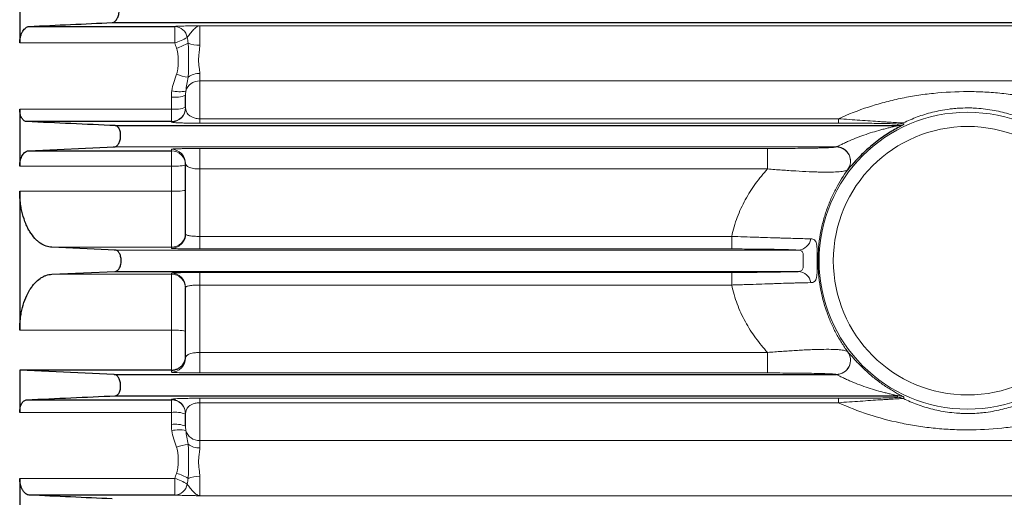
# Model space of a CAD drawing. Units: inches. Extents: x 0.3 to 16.8, y 0.3 to 10.8.
# Drawn here: x 2.6 to 3.8, y 6.7 to 7.2 of the extents above; entities that cross this region are included whole.
import ezdxf

# ---------------------------------------------------------------- set-up
doc = ezdxf.new("R2010")
doc.units = ezdxf.units.IN
doc.header["$MEASUREMENT"] = 0

msp = doc.modelspace()

# ---------------------------------------------------------------- linework, layer by layer
at = {"color": 7, "linetype": 'Continuous', "lineweight": 25}
for p, q in [((2.61467, 7.32399), (2.61467, 7.21548)), ((2.62604, 7.23551), (2.80156, 7.23551)), ((2.72615, 7.2401), (5.18983, 7.2401)), ((2.81467, 7.13728), (2.81467, 7.15243)), ((2.61467, 7.1358), (2.61467, 7.067)), ((2.79753, 7.12068), (2.6232, 7.12068)), ((2.72983, 7.1158), (3.67347, 7.1158)), ((2.62509, 7.0854), (2.72856, 7.0901)), ((2.72728, 7.09009), (2.72846, 7.09009)), ((2.62509, 7.0854), (2.79753, 7.0854)), ((2.81467, 6.98516), (2.81467, 7.07016)), ((2.61467, 7.03681), (2.61467, 6.86909)), ((2.72978, 6.9658), (2.65351, 6.96926)), ((2.72969, 6.96581), (2.72847, 6.96581)), ((2.65351, 6.93664), (2.72978, 6.9401)), ((2.72978, 6.9401), (3.55346, 6.9401)), ((2.81467, 6.83574), (2.81467, 6.92074)), ((2.72856, 6.8158), (2.61467, 6.82098)), ((2.61467, 6.82098), (2.61467, 6.77011)), ((2.79753, 6.82098), (2.61467, 6.82098)), ((2.72856, 6.8158), (3.59921, 6.8158)), ((2.6232, 6.78523), (2.79753, 6.78523)), ((2.72983, 6.7901), (3.67347, 6.7901)), ((2.81467, 6.75348), (2.81467, 6.76862)), ((2.61467, 6.69043), (2.61467, 6.58192)), ((2.80156, 6.67039), (2.62604, 6.67039))]:
    msp.add_line(p, q, dxfattribs=at)
at = {"color": 8, "linetype": 'Continuous', "lineweight": 18}
for p, q in [((2.80156, 7.21548), (2.80156, 7.23551)), ((5.18946, 7.23634), (2.83181, 7.23634)), ((2.83181, 7.23634), (2.83181, 7.21292)), ((2.80156, 7.21548), (2.61467, 7.21548)), ((2.83181, 7.17868), (2.83181, 7.16968)), ((2.83181, 7.16968), (2.83181, 7.12417)), ((5.18289, 7.16968), (2.83181, 7.16968)), ((2.79753, 7.1358), (2.79753, 7.15025)), ((2.61467, 7.1358), (2.79753, 7.1358)), ((2.79753, 7.12068), (2.79753, 7.1358)), ((2.83181, 7.11877), (2.83181, 7.12417)), ((2.83181, 7.12417), (3.60185, 7.12417)), ((3.60185, 7.11877), (3.60185, 7.12417)), ((2.79753, 7.12015), (2.79753, 7.12068)), ((3.60185, 7.11877), (2.83181, 7.11877)), ((3.67347, 7.1158), (3.67306, 7.11762)), ((3.68072, 7.11741), (3.68023, 7.11709)), ((2.72856, 7.0901), (3.59921, 7.0901)), ((2.79753, 7.0854), (2.79753, 7.0873)), ((2.83181, 7.08831), (3.51633, 7.08831)), ((2.83181, 7.08831), (2.83181, 7.06358)), ((3.51633, 7.08831), (3.51633, 7.06358)), ((2.79753, 7.067), (2.79753, 7.0854)), ((2.79753, 7.067), (2.61467, 7.067)), ((2.79753, 7.03681), (2.79753, 7.067)), ((2.83181, 7.06358), (2.83181, 6.98225)), ((3.51633, 7.06358), (2.83181, 7.06358)), ((3.61343, 7.06313), (3.61296, 7.06266)), ((2.61467, 7.03681), (2.79753, 7.03681)), ((2.79753, 6.96926), (2.79753, 7.03681)), ((2.83181, 6.98225), (2.83181, 6.96712)), ((2.83181, 6.98225), (3.47313, 6.98225)), ((3.47313, 6.98225), (3.47313, 6.96712)), ((2.79753, 6.96926), (2.65351, 6.96926)), ((2.79753, 6.96803), (2.79753, 6.96926)), ((2.72978, 6.9658), (3.55346, 6.9658)), ((3.47313, 6.96712), (2.83181, 6.96712)), ((2.65351, 6.93664), (2.79753, 6.93664)), ((2.79753, 6.93664), (2.79753, 6.93788)), ((2.79753, 6.86909), (2.79753, 6.93664)), ((2.83181, 6.93878), (3.47313, 6.93878)), ((2.83181, 6.93878), (2.83181, 6.92366)), ((3.47313, 6.92366), (3.47313, 6.93878)), ((3.47313, 6.92366), (2.83181, 6.92366)), ((2.83181, 6.92366), (2.83181, 6.84232)), ((2.79753, 6.86909), (2.61467, 6.86909)), ((2.79753, 6.82098), (2.79753, 6.86909)), ((2.83181, 6.84232), (3.51633, 6.84232)), ((2.83181, 6.84232), (2.83181, 6.8176)), ((3.51633, 6.84232), (3.51633, 6.8176)), ((2.79753, 6.8186), (2.79753, 6.82098)), ((3.51633, 6.8176), (2.83181, 6.8176)), ((2.79753, 6.78523), (2.79753, 6.78576)), ((2.79753, 6.78523), (2.79753, 6.77011)), ((2.83181, 6.78713), (3.60185, 6.78713)), ((2.83181, 6.78173), (2.83181, 6.78713)), ((3.60185, 6.78173), (2.83181, 6.78173)), ((2.83181, 6.78173), (2.83181, 6.73623)), ((3.60185, 6.78173), (3.60185, 6.78713)), ((3.67306, 6.78829), (3.67347, 6.7901)), ((2.79753, 6.77011), (2.61467, 6.77011)), ((2.79753, 6.75565), (2.79753, 6.77011)), ((5.15843, 6.73623), (2.83181, 6.73623)), ((2.83181, 6.73623), (2.83181, 6.72722)), ((2.61467, 6.69043), (2.80156, 6.69043)), ((2.80156, 6.67039), (2.80156, 6.69043)), ((2.83181, 6.69299), (2.83181, 6.66956)), ((5.165, 6.66956), (2.83181, 6.66956))]:
    msp.add_line(p, q, dxfattribs=at)
at = {"color": 8, "linetype": 'Continuous', "lineweight": 18, "flags": 128}
for points in [[(3.68028, 7.11921), (3.6805, 7.11832), (3.68072, 7.11741)], [(3.68072, 6.78849), (3.6805, 6.7876), (3.68028, 6.78669)]]:
    msp.add_lwpolyline(points, dxfattribs=at)
at = {"color": 8, "linetype": 'Continuous', "lineweight": 18}
for radius in [0.17901, 0.16187]:
    msp.add_circle((3.75753, 6.95295), radius, dxfattribs=at)
for centre, radius, start, end in [((2.80076, 7.21934), 0.0162, 10.43096, 87.17011), ((2.78486, 7.2729), 0.0598, 286.20903, 302.14832), ((2.78176, 7.27767), 0.07193, 287.83262, 300.068), ((2.83069, 7.24717), 0.03427, 247.90508, 271.87694), ((2.82762, 7.2417), 0.06819, 249.54628, 261.72256), ((2.83102, 7.15696), 0.02174, 87.91269, 127.45126), ((2.831, 7.15304), 0.01665, 87.19942, 164.5834), ((2.80174, 7.18561), 0.03562, 263.20077, 291.281), ((2.80744, 7.19751), 0.04074, 256.71402, 280.61494), ((2.79753, 7.13782), 0.01714, 269.99018, 359.99018), ((2.80175, 7.17371), 0.03815, 263.63904, 289.79197), ((2.79753, 7.13728), 0.01714, 269.99018, 359.99018), ((3.67306, 7.13477), 0.01715, 270.00876, 294.90998), ((3.67346, 7.13295), 0.01715, 270.0088, 295.02518), ((2.79753, 7.07016), 0.01714, 0.00982, 90.00982), ((3.59916, 7.07294), 0.01716, 322.58942, 89.81869), ((2.79753, 7.06826), 0.01714, 0.00982, 90.00982), ((3.59924, 7.07295), 0.01715, 323.13584, 51.5703), ((2.80179, 7.1263), 0.05945, 265.88823, 282.51308), ((2.8018, 7.11687), 0.08017, 266.9445, 279.23784), ((2.79753, 6.9864), 0.01714, 269.99018, 359.99018), ((2.79753, 6.98517), 0.01715, 269.99753, 319.91574), ((3.55259, 6.98196), 0.01617, 273.08394, 350.93587), ((2.79753, 6.92074), 0.01714, 0.00982, 90.00982), ((2.79753, 6.9195), 0.01714, 0.00982, 90.00982), ((3.55259, 6.92395), 0.01617, 9.06413, 86.91606), ((2.8018, 6.78904), 0.08017, 80.76216, 93.0555), ((3.59916, 6.83296), 0.01716, 270.18131, 37.41058), ((3.59921, 6.83295), 0.01717, 270.33337, 36.8058), ((2.79753, 6.83574), 0.01714, 269.99018, 359.99018), ((2.79753, 6.76862), 0.01714, 0.00982, 90.00982), ((2.79753, 6.76809), 0.01714, 0.00982, 90.00982), ((3.67306, 6.77114), 0.01715, 65.09002, 89.99124), ((3.67346, 6.77295), 0.01715, 64.97482, 89.9912), ((2.80175, 6.7322), 0.03815, 70.20803, 96.36096), ((2.80174, 6.72029), 0.03562, 68.719, 96.79923), ((2.80744, 6.70839), 0.04074, 79.38506, 103.28598), ((2.831, 6.75286), 0.01665, 195.4166, 272.80058), ((2.82762, 6.66421), 0.06819, 98.27744, 110.45372), ((2.83102, 6.74895), 0.02174, 232.54874, 272.08731), ((2.78176, 6.62823), 0.07193, 59.932, 72.16738), ((2.78486, 6.633), 0.0598, 57.85168, 73.79097), ((2.80076, 6.68657), 0.0162, 272.82989, 349.56904), ((2.83069, 6.65874), 0.03427, 88.12306, 112.09492)]:
    msp.add_arc(centre, radius, start, end, dxfattribs=at)
at = {"color": 7, "linetype": 'Continuous', "lineweight": 25}
for centre, radius, start, end in [((3.5992, 7.07296), 0.01716, 51.43537, 89.63626), ((2.79753, 6.98516), 0.01713, 319.91708, 359.99857)]:
    msp.add_arc(centre, radius, start, end, dxfattribs=at)
for points, knots in [([(2.72615, 7.2401), (2.72704, 7.24014), (2.72792, 7.24045), (2.72923, 7.24132), (2.72966, 7.24169), (2.7305, 7.24253), (2.7309, 7.24301), (2.73167, 7.2441), (2.73204, 7.24472), (2.73272, 7.24605), (2.73303, 7.24676), (2.73358, 7.24828), (2.73383, 7.24911), (2.73422, 7.2508), (2.73437, 7.25166), (2.73458, 7.25343), (2.73463, 7.25434), (2.73463, 7.25609), (2.73457, 7.25695), (2.73435, 7.2586), (2.7342, 7.25938), (2.73379, 7.26083), (2.73354, 7.2615), (2.73298, 7.26269), (2.73266, 7.26322), (2.73197, 7.26413), (2.7316, 7.26451), (2.73082, 7.26513), (2.73041, 7.26537), (2.72957, 7.26569), (2.72914, 7.26578), (2.7287, 7.2658)], [0, 0, 0, 0, 0.125, 0.125, 0.1875, 0.1875, 0.25, 0.25, 0.3125, 0.3125, 0.375, 0.375, 0.4375, 0.4375, 0.5, 0.5, 0.5625, 0.5625, 0.625, 0.625, 0.6875, 0.6875, 0.75, 0.75, 0.8125, 0.8125, 0.875, 0.875, 0.9375, 0.9375, 1, 1, 1, 1]), ([(2.61467, 7.21548), (2.61467, 7.2168), (2.61476, 7.21812), (2.61511, 7.22074), (2.61538, 7.22205), (2.61604, 7.22451), (2.61645, 7.22569), (2.61736, 7.22786), (2.61787, 7.22886), (2.61898, 7.23068), (2.61956, 7.23148), (2.62078, 7.23287), (2.62142, 7.23347), (2.62272, 7.23444), (2.62337, 7.23481), (2.6247, 7.23533), (2.62537, 7.23548), (2.62604, 7.23551)], [0, 0, 0, 0, 0.125, 0.125, 0.25, 0.25, 0.375, 0.375, 0.5, 0.5, 0.625, 0.625, 0.75, 0.75, 0.875, 0.875, 1, 1, 1, 1]), ([(2.6232, 7.12068), (2.6221, 7.12073), (2.62105, 7.12109), (2.61955, 7.12212), (2.61906, 7.12255), (2.61815, 7.12355), (2.61772, 7.12413), (2.61692, 7.12544), (2.61654, 7.12619), (2.6159, 7.12781), (2.61562, 7.12868), (2.61515, 7.13055), (2.61497, 7.13156), (2.61473, 7.13363), (2.61467, 7.1347), (2.61467, 7.1358)], [0, 0, 0, 0, 0.25, 0.25, 0.375, 0.375, 0.5, 0.5, 0.625, 0.625, 0.75, 0.75, 0.875, 0.875, 1, 1, 1, 1]), ([(2.72856, 7.0901), (2.72946, 7.09014), (2.73033, 7.09045), (2.73162, 7.09133), (2.73204, 7.09169), (2.73285, 7.09255), (2.73323, 7.09303), (2.73396, 7.09414), (2.73431, 7.09477), (2.73493, 7.09612), (2.73521, 7.09685), (2.73569, 7.0984), (2.7359, 7.09924), (2.7362, 7.10095), (2.73631, 7.10182), (2.73641, 7.10361), (2.73641, 7.10451), (2.73631, 7.10625), (2.7362, 7.10711), (2.73574, 7.10955), (2.73523, 7.11099), (2.73429, 7.11274), (2.73394, 7.11327), (2.73321, 7.11416), (2.73282, 7.11453), (2.732, 7.11514), (2.73158, 7.11537), (2.73072, 7.11569), (2.73028, 7.11578), (2.72983, 7.1158)], [0, 0, 0, 0, 0.125, 0.125, 0.1875, 0.1875, 0.25, 0.25, 0.3125, 0.3125, 0.375, 0.375, 0.4375, 0.4375, 0.5, 0.5, 0.5625, 0.5625, 0.625, 0.625, 0.75, 0.75, 0.8125, 0.8125, 0.875, 0.875, 0.9375, 0.9375, 1, 1, 1, 1]), ([(3.68023, 7.11709), (3.68018, 7.11705), (3.67988, 7.11684), (3.67697, 7.11531), (3.66943, 7.11122), (3.65624, 7.10317), (3.64131, 7.09179), (3.62904, 7.08038), (3.62088, 7.07165), (3.61608, 7.06613), (3.61393, 7.06362), (3.6135, 7.06319), (3.61343, 7.06313)], [0, 0, 0, 0, 0.0126848, 0.0682983, 0.1622144, 0.3435063, 0.5378126, 0.6922129, 0.8089826, 0.9031929, 0.9851532, 1, 1, 1, 1]), ([(2.61467, 7.067), (2.61467, 7.06826), (2.61475, 7.0695), (2.61506, 7.07195), (2.6153, 7.07316), (2.61589, 7.07543), (2.61625, 7.07651), (2.61708, 7.0785), (2.61754, 7.07941), (2.61854, 7.08105), (2.61908, 7.08179), (2.62019, 7.08304), (2.62078, 7.08358), (2.62259, 7.08488), (2.62383, 7.08534), (2.62509, 7.0854)], [0, 0, 0, 0, 0.125, 0.125, 0.25, 0.25, 0.375, 0.375, 0.5, 0.5, 0.625, 0.625, 0.75, 0.75, 1, 1, 1, 1]), ([(2.65351, 6.96926), (2.6511, 6.96937), (2.64872, 6.96985), (2.64407, 6.97149), (2.64178, 6.97266), (2.63841, 6.97496), (2.6373, 6.97582), (2.6351, 6.97774), (2.63402, 6.97879), (2.63089, 6.98218), (2.62892, 6.98478), (2.62616, 6.98919), (2.62528, 6.99075), (2.62357, 6.99406), (2.62275, 6.99582), (2.62047, 7.00128), (2.61915, 7.00519), (2.61751, 7.01149), (2.61702, 7.01368), (2.61617, 7.01813), (2.61582, 7.02039), (2.61496, 7.02726), (2.61467, 7.03197), (2.61467, 7.03681)], [0, 0, 0, 0, 0.125, 0.125, 0.25, 0.25, 0.3125, 0.3125, 0.375, 0.375, 0.5, 0.5, 0.5625, 0.5625, 0.625, 0.625, 0.75, 0.75, 0.8125, 0.8125, 0.875, 0.875, 1, 1, 1, 1]), ([(2.72978, 6.9401), (2.73068, 6.94014), (2.73155, 6.94045), (2.7328, 6.94134), (2.73321, 6.94171), (2.73398, 6.94257), (2.73435, 6.94307), (2.73503, 6.94419), (2.73535, 6.94483), (2.73591, 6.94621), (2.73615, 6.94695), (2.73655, 6.94853), (2.73671, 6.94938), (2.73693, 6.95111), (2.73698, 6.95199), (2.73699, 6.95379), (2.73694, 6.95468), (2.73673, 6.95641), (2.73658, 6.95726), (2.73598, 6.95966), (2.7354, 6.96107), (2.73438, 6.96279), (2.73401, 6.9633), (2.73323, 6.96418), (2.73283, 6.96454), (2.73156, 6.96545), (2.73068, 6.96576), (2.72978, 6.9658)], [0, 0, 0, 0, 0.125, 0.125, 0.1875, 0.1875, 0.25, 0.25, 0.3125, 0.3125, 0.375, 0.375, 0.4375, 0.4375, 0.5, 0.5, 0.5625, 0.5625, 0.625, 0.625, 0.75, 0.75, 0.8125, 0.8125, 0.875, 0.875, 1, 1, 1, 1]), ([(2.61467, 6.86909), (2.61467, 6.87391), (2.61496, 6.8786), (2.61581, 6.88547), (2.61616, 6.88773), (2.61701, 6.89218), (2.61749, 6.89434), (2.61911, 6.9006), (2.62042, 6.90451), (2.62347, 6.91182), (2.62517, 6.91511), (2.62793, 6.91955), (2.62889, 6.92094), (2.63087, 6.92358), (2.6319, 6.92481), (2.63503, 6.9282), (2.6372, 6.9301), (2.64057, 6.93243), (2.64172, 6.93312), (2.64404, 6.93431), (2.64521, 6.93482), (2.64873, 6.93606), (2.6511, 6.93653), (2.65351, 6.93664)], [0, 0, 0, 0, 0.125, 0.125, 0.1875, 0.1875, 0.25, 0.25, 0.375, 0.375, 0.5, 0.5, 0.5625, 0.5625, 0.625, 0.625, 0.75, 0.75, 0.8125, 0.8125, 0.875, 0.875, 1, 1, 1, 1]), ([(2.79753, 6.82098), (2.79893, 6.82098), (2.80029, 6.82114), (2.80293, 6.82177), (2.80415, 6.82222), (2.8064, 6.82333), (2.80741, 6.82398), (2.8092, 6.82538), (2.80999, 6.82616), (2.81207, 6.82857), (2.81304, 6.8303), (2.81403, 6.83302), (2.81427, 6.83393), (2.81459, 6.83578), (2.81467, 6.83671), (2.81467, 6.83764)], [0, 0, 0, 0, 0.125, 0.125, 0.25, 0.25, 0.375, 0.375, 0.5, 0.5, 0.75, 0.75, 0.875, 0.875, 1, 1, 1, 1]), ([(2.72983, 6.7901), (2.73073, 6.79014), (2.73158, 6.79045), (2.73321, 6.79167), (2.73395, 6.79254), (2.7349, 6.79428), (2.73518, 6.79493), (2.73567, 6.79632), (2.73587, 6.79707), (2.73619, 6.79871), (2.7363, 6.79955), (2.73641, 6.80128), (2.73642, 6.80219), (2.73627, 6.80486), (2.73596, 6.80662), (2.73524, 6.80898), (2.73496, 6.80972), (2.73434, 6.81108), (2.734, 6.81171), (2.73326, 6.81284), (2.73287, 6.81333), (2.73207, 6.81419), (2.73164, 6.81456), (2.73035, 6.81545), (2.72946, 6.81576), (2.72856, 6.8158)], [0, 0, 0, 0, 0.125, 0.125, 0.25, 0.25, 0.3125, 0.3125, 0.375, 0.375, 0.4375, 0.4375, 0.5, 0.5, 0.625, 0.625, 0.6875, 0.6875, 0.75, 0.75, 0.8125, 0.8125, 0.875, 0.875, 1, 1, 1, 1]), ([(2.61467, 6.77011), (2.61467, 6.7712), (2.61473, 6.77226), (2.61497, 6.77432), (2.61515, 6.77533), (2.61561, 6.7772), (2.61589, 6.77808), (2.61654, 6.7797), (2.61691, 6.78044), (2.61771, 6.78176), (2.61814, 6.78235), (2.61906, 6.78336), (2.61954, 6.78378), (2.62054, 6.78446), (2.62106, 6.78473), (2.62211, 6.7851), (2.62265, 6.7852), (2.6232, 6.78523)], [0, 0, 0, 0, 0.125, 0.125, 0.25, 0.25, 0.375, 0.375, 0.5, 0.5, 0.625, 0.625, 0.75, 0.75, 0.875, 0.875, 1, 1, 1, 1]), ([(2.62604, 6.67039), (2.62471, 6.67045), (2.62339, 6.67097), (2.62144, 6.67242), (2.62079, 6.67302), (2.61958, 6.67441), (2.61899, 6.6752), (2.61788, 6.67702), (2.61737, 6.67802), (2.61646, 6.68018), (2.61605, 6.68135), (2.61538, 6.68384), (2.61512, 6.68511), (2.61476, 6.68774), (2.61467, 6.6891), (2.61467, 6.69043)], [0, 0, 0, 0, 0.25, 0.25, 0.375, 0.375, 0.5, 0.5, 0.625, 0.625, 0.75, 0.75, 0.875, 0.875, 1, 1, 1, 1])]:
    msp.add_open_spline(points, degree=3, knots=knots, dxfattribs=at)
for points in [[(2.62604, 7.23551), (2.65938, 7.23704), (2.69275, 7.23857), (2.72615, 7.2401)], [(2.72983, 7.1158), (2.69427, 7.11743), (2.65872, 7.11905), (2.6232, 7.12068)], [(2.6232, 6.78523), (2.65872, 6.78685), (2.69427, 6.78847), (2.72983, 6.7901)], [(2.72615, 6.6658), (2.69275, 6.66733), (2.65938, 6.66886), (2.62604, 6.67039)]]:
    msp.add_open_spline(points, degree=3, dxfattribs=at)
at = {"color": 8, "linetype": 'Continuous', "lineweight": 18}
for points, knots in [([(2.80156, 7.23551), (2.80311, 7.2356), (2.80502, 7.23568), (2.80941, 7.23584), (2.81191, 7.23591), (2.81721, 7.23604), (2.82004, 7.2361), (2.82439, 7.2362), (2.82587, 7.23622), (2.82809, 7.23627), (2.82883, 7.23628), (2.83032, 7.23631), (2.83107, 7.23633), (2.83181, 7.23634)], [0, 0, 0, 0, 0.25, 0.25, 0.5, 0.5, 0.75, 0.75, 0.875, 0.875, 0.9375, 0.9375, 1, 1, 1, 1]), ([(2.81668, 7.22227), (2.81776, 7.22381), (2.81906, 7.22549), (2.8217, 7.22875), (2.82303, 7.23033), (2.82562, 7.23304), (2.82689, 7.23418), (2.82937, 7.23578), (2.83059, 7.23625), (2.83181, 7.23634)], [0, 0, 0, 0, 0.25, 0.25, 0.5, 0.5, 0.75, 0.75, 1, 1, 1, 1]), ([(2.80379, 7.17781), (2.80424, 7.17908), (2.80454, 7.18037), (2.80506, 7.18297), (2.80526, 7.18427), (2.80574, 7.18821), (2.80589, 7.19087), (2.80589, 7.19618), (2.80574, 7.19882), (2.80526, 7.20274), (2.80506, 7.20404), (2.80454, 7.20663), (2.80424, 7.20792), (2.80379, 7.20919)], [0, 0, 0, 0, 0.125, 0.125, 0.25, 0.25, 0.5, 0.5, 0.75, 0.75, 0.875, 0.875, 1, 1, 1, 1]), ([(2.8178, 7.21541), (2.81793, 7.21368), (2.818, 7.21192), (2.8181, 7.20839), (2.81812, 7.20662), (2.81814, 7.20307), (2.81814, 7.20129), (2.81814, 7.19777), (2.81814, 7.19602), (2.81814, 7.19081), (2.81815, 7.18739), (2.81812, 7.18234), (2.8181, 7.18067), (2.81801, 7.17737), (2.81793, 7.17574), (2.8178, 7.17422)], [0, 0, 0, 0, 0.125, 0.125, 0.25, 0.25, 0.375, 0.375, 0.5, 0.5, 0.75, 0.75, 0.875, 0.875, 1, 1, 1, 1]), ([(2.83181, 7.21292), (2.83181, 7.21148), (2.8317, 7.21003), (2.8314, 7.20709), (2.83121, 7.20559), (2.83085, 7.2026), (2.83068, 7.20111), (2.83045, 7.1981), (2.83038, 7.19659), (2.83039, 7.19208), (2.83067, 7.18921), (2.83121, 7.18508), (2.8314, 7.18373), (2.8317, 7.18114), (2.83181, 7.17989), (2.83181, 7.17868)], [0, 0, 0, 0, 0.125, 0.125, 0.25, 0.25, 0.375, 0.375, 0.5, 0.5, 0.75, 0.75, 0.875, 0.875, 1, 1, 1, 1]), ([(2.79808, 7.15786), (2.79858, 7.16132), (2.79941, 7.16468), (2.80143, 7.17129), (2.80263, 7.17454), (2.80379, 7.17781)], [0, 0, 0, 0, 0.5, 0.5, 1, 1, 1, 1]), ([(2.8178, 7.17422), (2.81732, 7.17135), (2.81678, 7.16856), (2.81574, 7.16303), (2.81525, 7.16028), (2.81494, 7.15747)], [0, 0, 0, 0, 0.5, 0.5, 1, 1, 1, 1]), ([(3.60185, 7.12417), (3.61355, 7.12954), (3.6256, 7.13422), (3.64426, 7.14031), (3.65059, 7.14219), (3.66336, 7.14559), (3.66981, 7.14713), (3.68286, 7.14988), (3.68945, 7.15109), (3.7028, 7.15318), (3.70957, 7.15406), (3.73006, 7.15618), (3.7438, 7.15689), (3.76106, 7.15689), (3.76451, 7.15684), (3.77144, 7.15666), (3.77491, 7.15653), (3.78525, 7.15599), (3.79209, 7.15545), (3.80565, 7.15404), (3.81237, 7.15316), (3.82572, 7.15107), (3.83235, 7.14985), (3.85204, 7.14569), (3.86474, 7.14229), (3.88947, 7.13422), (3.90149, 7.12954), (3.9132, 7.12417)], [0, 0, 0, 0, 0.125, 0.125, 0.1875, 0.1875, 0.25, 0.25, 0.3125, 0.3125, 0.375, 0.375, 0.5, 0.5, 0.53125, 0.53125, 0.5625, 0.5625, 0.625, 0.625, 0.6875, 0.6875, 0.75, 0.75, 0.875, 0.875, 1, 1, 1, 1]), ([(2.83181, 7.12417), (2.83077, 7.12417), (2.82977, 7.12423), (2.82783, 7.12446), (2.82693, 7.12463), (2.82449, 7.12521), (2.82315, 7.12572), (2.82093, 7.12679), (2.82003, 7.12737), (2.81849, 7.12857), (2.81787, 7.12918), (2.8163, 7.13103), (2.81565, 7.13229), (2.81484, 7.1348), (2.81467, 7.13605), (2.81467, 7.13728)], [0, 0, 0, 0, 0.0625, 0.0625, 0.125, 0.125, 0.25, 0.25, 0.375, 0.375, 0.5, 0.5, 0.75, 0.75, 1, 1, 1, 1]), ([(3.83477, 7.11921), (3.82943, 7.12182), (3.82388, 7.12421), (3.81512, 7.12743), (3.81213, 7.12845), (3.80596, 7.13035), (3.8028, 7.13123), (3.79634, 7.13283), (3.79303, 7.13356), (3.78624, 7.13483), (3.78274, 7.13538), (3.77559, 7.13628), (3.77196, 7.13662), (3.76642, 7.13697), (3.76456, 7.13705), (3.76087, 7.13716), (3.75903, 7.13719), (3.75351, 7.13718), (3.74986, 7.13705), (3.7444, 7.1367), (3.74259, 7.13655), (3.73897, 7.1362), (3.73716, 7.136), (3.73181, 7.13531), (3.7283, 7.13475), (3.72154, 7.13346), (3.71828, 7.13273), (3.70873, 7.13034), (3.70271, 7.12846), (3.69115, 7.1242), (3.6856, 7.12181), (3.68028, 7.11921)], [0, 0, 0, 0, 0.125, 0.125, 0.1875, 0.1875, 0.25, 0.25, 0.3125, 0.3125, 0.375, 0.375, 0.4375, 0.4375, 0.46875, 0.46875, 0.5, 0.5, 0.5625, 0.5625, 0.59375, 0.59375, 0.625, 0.625, 0.6875, 0.6875, 0.75, 0.75, 0.875, 0.875, 1, 1, 1, 1]), ([(3.60185, 7.12417), (3.61066, 7.12353), (3.61931, 7.12292), (3.63199, 7.12205), (3.63616, 7.12177), (3.64438, 7.12122), (3.64843, 7.12095), (3.65419, 7.12058), (3.65606, 7.12046), (3.65968, 7.12023), (3.66144, 7.12012), (3.66641, 7.11981), (3.66936, 7.11963), (3.67435, 7.11935), (3.67629, 7.11926), (3.67909, 7.11916), (3.67991, 7.11917), (3.68028, 7.11921)], [0, 0, 0, 0, 0.25, 0.25, 0.375, 0.375, 0.5, 0.5, 0.5625, 0.5625, 0.625, 0.625, 0.75, 0.75, 0.875, 0.875, 1, 1, 1, 1]), ([(2.79753, 7.12015), (2.79753, 7.11999), (2.79802, 7.11984), (2.79976, 7.11962), (2.80051, 7.11955), (2.80237, 7.11941), (2.80349, 7.11934), (2.80617, 7.1192), (2.80776, 7.11914), (2.81047, 7.11905), (2.81143, 7.11902), (2.81348, 7.11897), (2.81458, 7.11895), (2.81689, 7.1189), (2.8181, 7.11888), (2.82062, 7.11884), (2.82195, 7.11883), (2.82606, 7.11879), (2.82889, 7.11877), (2.83181, 7.11877)], [0, 0, 0, 0, 0.25, 0.25, 0.375, 0.375, 0.5, 0.5, 0.625, 0.625, 0.6875, 0.6875, 0.75, 0.75, 0.8125, 0.8125, 0.875, 0.875, 1, 1, 1, 1]), ([(3.59931, 7.09012), (3.59948, 7.09018), (3.59982, 7.09034), (3.60068, 7.09075), (3.6012, 7.09101), (3.60236, 7.09159), (3.60301, 7.09191), (3.60435, 7.09258), (3.60504, 7.09292), (3.60721, 7.09397), (3.60874, 7.09471), (3.61186, 7.09615), (3.61345, 7.09687), (3.61831, 7.09899), (3.62163, 7.10035), (3.62832, 7.10293), (3.63171, 7.10415), (3.63849, 7.10645), (3.64189, 7.10754), (3.64871, 7.10958), (3.65212, 7.11054), (3.65719, 7.11188), (3.65888, 7.11231), (3.66223, 7.11315), (3.66391, 7.11355), (3.66636, 7.11413), (3.66717, 7.11432), (3.66876, 7.11469), (3.66954, 7.11486), (3.67104, 7.11521), (3.67175, 7.11537), (3.67297, 7.11565), (3.67348, 7.11578), (3.67347, 7.1158)], [0, 0, 0, 0, 0.03125, 0.03125, 0.0625, 0.0625, 0.09375, 0.09375, 0.125, 0.125, 0.1875, 0.1875, 0.25, 0.25, 0.375, 0.375, 0.5, 0.5, 0.625, 0.625, 0.75, 0.75, 0.8125, 0.8125, 0.875, 0.875, 0.90625, 0.90625, 0.9375, 0.9375, 0.96875, 0.96875, 1, 1, 1, 1]), ([(3.67306, 7.11762), (3.67304, 7.11772), (3.67256, 7.11782), (3.67084, 7.11797), (3.67011, 7.11802), (3.66835, 7.11811), (3.6673, 7.11815), (3.66374, 7.11828), (3.6609, 7.11835), (3.65615, 7.11844), (3.65448, 7.11847), (3.65106, 7.11852), (3.6493, 7.11854), (3.64393, 7.1186), (3.64018, 7.11864), (3.63267, 7.11869), (3.62888, 7.11871), (3.61742, 7.11876), (3.60968, 7.11877), (3.60185, 7.11877)], [0, 0, 0, 0, 0.125, 0.125, 0.1875, 0.1875, 0.25, 0.25, 0.375, 0.375, 0.4375, 0.4375, 0.5, 0.5, 0.625, 0.625, 0.75, 0.75, 1, 1, 1, 1]), ([(2.83181, 7.08831), (2.8294, 7.08831), (2.82699, 7.0883), (2.82236, 7.08827), (2.82012, 7.08825), (2.81689, 7.08821), (2.81583, 7.08819), (2.81382, 7.08816), (2.81285, 7.08814), (2.81007, 7.08808), (2.80836, 7.08804), (2.80525, 7.08794), (2.80391, 7.08789), (2.8016, 7.08778), (2.80063, 7.08773), (2.79828, 7.08755), (2.79753, 7.08743), (2.79753, 7.0873)], [0, 0, 0, 0, 0.125, 0.125, 0.25, 0.25, 0.3125, 0.3125, 0.375, 0.375, 0.5, 0.5, 0.625, 0.625, 0.75, 0.75, 1, 1, 1, 1]), ([(3.51633, 7.08831), (3.52134, 7.08831), (3.52632, 7.08831), (3.53621, 7.08835), (3.54114, 7.08837), (3.55068, 7.08845), (3.55531, 7.08849), (3.56202, 7.08858), (3.56423, 7.08861), (3.56851, 7.08868), (3.57057, 7.08871), (3.57452, 7.08879), (3.57642, 7.08883), (3.58004, 7.08892), (3.58177, 7.08897), (3.5866, 7.08912), (3.58932, 7.08923), (3.5927, 7.0894), (3.5937, 7.08946), (3.59547, 7.08959), (3.59623, 7.08965), (3.59811, 7.08984), (3.59888, 7.08997), (3.59921, 7.0901)], [0, 0, 0, 0, 0.125, 0.125, 0.25, 0.25, 0.375, 0.375, 0.4375, 0.4375, 0.5, 0.5, 0.5625, 0.5625, 0.625, 0.625, 0.75, 0.75, 0.8125, 0.8125, 0.875, 0.875, 1, 1, 1, 1]), ([(2.81467, 7.07016), (2.81467, 7.06935), (2.81496, 7.06857), (2.81591, 7.06744), (2.81632, 7.06708), (2.81732, 7.06639), (2.81791, 7.06606), (2.81931, 7.06544), (2.82013, 7.06514), (2.82195, 7.06463), (2.82296, 7.0644), (2.82523, 7.064), (2.82646, 7.06385), (2.82906, 7.06364), (2.83043, 7.06358), (2.83181, 7.06358)], [0, 0, 0, 0, 0.25, 0.25, 0.375, 0.375, 0.5, 0.5, 0.625, 0.625, 0.75, 0.75, 0.875, 0.875, 1, 1, 1, 1]), ([(3.47313, 6.98225), (3.47394, 6.98619), (3.47491, 6.99011), (3.47715, 6.9978), (3.47841, 7.00156), (3.48256, 7.0126), (3.48582, 7.01964), (3.49138, 7.02979), (3.49334, 7.03311), (3.49747, 7.03961), (3.49964, 7.0428), (3.50642, 7.05215), (3.51124, 7.05802), (3.51633, 7.06358)], [0, 0, 0, 0, 0.125, 0.125, 0.25, 0.25, 0.5, 0.5, 0.625, 0.625, 0.75, 0.75, 1, 1, 1, 1]), ([(3.61279, 7.06251), (3.61214, 7.06202), (3.611, 7.06158), (3.60851, 7.06102), (3.60754, 7.06084), (3.60534, 7.06053), (3.60411, 7.0604), (3.60006, 7.06005), (3.59688, 7.0599), (3.59134, 7.05979), (3.58936, 7.05978), (3.58524, 7.05978), (3.58309, 7.05981), (3.5786, 7.05989), (3.57627, 7.05995), (3.57143, 7.06011), (3.56892, 7.0602), (3.56128, 7.06054), (3.55599, 7.06082), (3.54779, 7.06131), (3.54501, 7.06148), (3.53937, 7.06186), (3.53652, 7.06206), (3.52794, 7.06267), (3.52216, 7.06311), (3.51633, 7.06358)], [0, 0, 0, 0, 0.125, 0.125, 0.1875, 0.1875, 0.25, 0.25, 0.375, 0.375, 0.4375, 0.4375, 0.5, 0.5, 0.5625, 0.5625, 0.625, 0.625, 0.75, 0.75, 0.8125, 0.8125, 0.875, 0.875, 1, 1, 1, 1]), ([(3.61296, 7.06266), (3.60789, 7.05572), (3.60318, 7.04827), (3.59673, 7.03608), (3.59468, 7.03184), (3.59088, 7.02314), (3.58913, 7.01868), (3.58594, 7.00947), (3.5845, 7.00474), (3.58259, 6.9974), (3.582, 6.99492), (3.58091, 6.98988), (3.58041, 6.9873), (3.57817, 6.97439), (3.57725, 6.96387), (3.57723, 6.95047), (3.57729, 6.94777), (3.57752, 6.94238), (3.57769, 6.9397), (3.57837, 6.93168), (3.57905, 6.92645), (3.58169, 6.91115), (3.58423, 6.90141), (3.58826, 6.88974), (3.58911, 6.88743), (3.59087, 6.88291), (3.59179, 6.8807), (3.59463, 6.87418), (3.59665, 6.86999), (3.60092, 6.86189), (3.60318, 6.85799), (3.60791, 6.85042), (3.61039, 6.84676), (3.61296, 6.84324)], [0, 0, 0, 0, 0.125, 0.125, 0.1875, 0.1875, 0.25, 0.25, 0.3125, 0.3125, 0.34375, 0.34375, 0.375, 0.375, 0.5, 0.5, 0.53125, 0.53125, 0.5625, 0.5625, 0.625, 0.625, 0.75, 0.75, 0.78125, 0.78125, 0.8125, 0.8125, 0.875, 0.875, 0.9375, 0.9375, 1, 1, 1, 1]), ([(2.83181, 6.98225), (2.83065, 6.98225), (2.82952, 6.98226), (2.82728, 6.98233), (2.82617, 6.98239), (2.82407, 6.98252), (2.82308, 6.98261), (2.82121, 6.98281), (2.82033, 6.98293), (2.81798, 6.98332), (2.81674, 6.98363), (2.81551, 6.98417), (2.81519, 6.98436), (2.81477, 6.98475), (2.81467, 6.98495), (2.81467, 6.98516)], [0, 0, 0, 0, 0.125, 0.125, 0.25, 0.25, 0.375, 0.375, 0.5, 0.5, 0.75, 0.75, 0.875, 0.875, 1, 1, 1, 1]), ([(3.47313, 6.98225), (3.48311, 6.98195), (3.49286, 6.98163), (3.50476, 6.98124), (3.50713, 6.98116), (3.51181, 6.981), (3.51411, 6.98092), (3.52088, 6.98069), (3.52522, 6.98055), (3.53149, 6.98034), (3.53354, 6.98028), (3.53754, 6.98015), (3.53951, 6.98009), (3.54523, 6.97992), (3.54877, 6.97982), (3.55534, 6.97965), (3.55837, 6.97958), (3.56252, 6.9795), (3.56384, 6.97948), (3.56631, 6.97944), (3.56748, 6.97942), (3.56856, 6.97941)], [0, 0, 0, 0, 0.25, 0.25, 0.3125, 0.3125, 0.375, 0.375, 0.5, 0.5, 0.5625, 0.5625, 0.625, 0.625, 0.75, 0.75, 0.875, 0.875, 0.9375, 0.9375, 1, 1, 1, 1]), ([(3.56856, 6.97941), (3.56945, 6.9794), (3.57026, 6.97928), (3.57172, 6.97881), (3.57237, 6.97845), (3.57351, 6.97745), (3.57399, 6.97682), (3.57479, 6.97524), (3.57511, 6.97429), (3.57561, 6.97207), (3.57579, 6.97081), (3.57598, 6.96865), (3.57603, 6.96788), (3.57611, 6.96629), (3.57614, 6.96546), (3.57619, 6.96373), (3.5762, 6.96284), (3.57623, 6.96098), (3.57623, 6.96), (3.57624, 6.95706), (3.57624, 6.95503), (3.57624, 6.95194), (3.57624, 6.95091), (3.57624, 6.94888), (3.57624, 6.94789), (3.57623, 6.94496), (3.57621, 6.94304), (3.57612, 6.93957), (3.57604, 6.938), (3.57585, 6.93584), (3.57577, 6.93515), (3.57559, 6.93388), (3.57548, 6.93328), (3.57511, 6.93162), (3.5748, 6.93068), (3.57399, 6.92909), (3.57351, 6.92845), (3.57238, 6.92746), (3.57173, 6.9271), (3.57026, 6.92662), (3.56945, 6.92651), (3.56856, 6.9265)], [0, 0, 0, 0, 0.0625, 0.0625, 0.125, 0.125, 0.1875, 0.1875, 0.25, 0.25, 0.3125, 0.3125, 0.34375, 0.34375, 0.375, 0.375, 0.40625, 0.40625, 0.4375, 0.4375, 0.5, 0.5, 0.53125, 0.53125, 0.5625, 0.5625, 0.625, 0.625, 0.6875, 0.6875, 0.71875, 0.71875, 0.75, 0.75, 0.8125, 0.8125, 0.875, 0.875, 0.9375, 0.9375, 1, 1, 1, 1]), ([(2.79753, 6.96803), (2.79753, 6.96797), (2.79774, 6.96791), (2.79862, 6.96779), (2.79927, 6.96773), (2.80096, 6.96763), (2.80201, 6.96757), (2.80451, 6.96747), (2.80592, 6.96743), (2.80907, 6.96734), (2.81084, 6.96731), (2.81457, 6.96724), (2.81654, 6.96721), (2.81966, 6.96718), (2.82074, 6.96717), (2.8229, 6.96715), (2.82399, 6.96714), (2.82729, 6.96712), (2.82953, 6.96712), (2.83181, 6.96712)], [0, 0, 0, 0, 0.125, 0.125, 0.25, 0.25, 0.375, 0.375, 0.5, 0.5, 0.625, 0.625, 0.75, 0.75, 0.8125, 0.8125, 0.875, 0.875, 1, 1, 1, 1]), ([(3.55346, 6.9658), (3.55255, 6.96585), (3.55158, 6.9659), (3.54951, 6.966), (3.54841, 6.96605), (3.54493, 6.96618), (3.54239, 6.96627), (3.53686, 6.96643), (3.53388, 6.9665), (3.52907, 6.96661), (3.52741, 6.96664), (3.52403, 6.96671), (3.5223, 6.96674), (3.51702, 6.96682), (3.51336, 6.96688), (3.50575, 6.96696), (3.50177, 6.967), (3.48974, 6.96709), (3.48153, 6.96712), (3.47313, 6.96712)], [0, 0, 0, 0, 0.0625, 0.0625, 0.125, 0.125, 0.25, 0.25, 0.375, 0.375, 0.4375, 0.4375, 0.5, 0.5, 0.625, 0.625, 0.75, 0.75, 1, 1, 1, 1]), ([(3.55346, 6.9401), (3.55413, 6.94011), (3.55477, 6.94017), (3.55596, 6.94041), (3.5565, 6.94059), (3.55745, 6.94111), (3.55785, 6.94145), (3.5585, 6.94231), (3.55873, 6.94282), (3.55907, 6.944), (3.55917, 6.94468), (3.55929, 6.94613), (3.5593, 6.94691), (3.55931, 6.94856), (3.5593, 6.94942), (3.55927, 6.95117), (3.55927, 6.95208), (3.55927, 6.95388), (3.55927, 6.95477), (3.5593, 6.95653), (3.55931, 6.9574), (3.5593, 6.95985), (3.55924, 6.96134), (3.55873, 6.96311), (3.55848, 6.96363), (3.55784, 6.96447), (3.55744, 6.9648), (3.556, 6.96558), (3.5548, 6.96577), (3.55346, 6.9658)], [0, 0, 0, 0, 0.0625, 0.0625, 0.125, 0.125, 0.1875, 0.1875, 0.25, 0.25, 0.3125, 0.3125, 0.375, 0.375, 0.4375, 0.4375, 0.5, 0.5, 0.5625, 0.5625, 0.625, 0.625, 0.75, 0.75, 0.8125, 0.8125, 0.875, 0.875, 1, 1, 1, 1]), ([(2.83181, 6.93878), (2.82953, 6.93878), (2.82728, 6.93878), (2.82282, 6.93875), (2.82066, 6.93874), (2.81756, 6.9387), (2.81655, 6.93869), (2.81456, 6.93866), (2.81358, 6.93865), (2.81078, 6.9386), (2.80906, 6.93856), (2.8059, 6.93847), (2.80446, 6.93843), (2.802, 6.93833), (2.80095, 6.93828), (2.79968, 6.93819), (2.7993, 6.93817), (2.79866, 6.93811), (2.79839, 6.93808), (2.79774, 6.93799), (2.79753, 6.93794), (2.79753, 6.93788)], [0, 0, 0, 0, 0.125, 0.125, 0.25, 0.25, 0.3125, 0.3125, 0.375, 0.375, 0.5, 0.5, 0.625, 0.625, 0.75, 0.75, 0.8125, 0.8125, 0.875, 0.875, 1, 1, 1, 1]), ([(3.47313, 6.93878), (3.47733, 6.93878), (3.48152, 6.93879), (3.48982, 6.93882), (3.49389, 6.93884), (3.50186, 6.9389), (3.50576, 6.93894), (3.5115, 6.93901), (3.51339, 6.93903), (3.51709, 6.93908), (3.51889, 6.93911), (3.52417, 6.9392), (3.52753, 6.93926), (3.5323, 6.93936), (3.53385, 6.9394), (3.53685, 6.93948), (3.53831, 6.93952), (3.54525, 6.93972), (3.54984, 6.9399), (3.55346, 6.9401)], [0, 0, 0, 0, 0.125, 0.125, 0.25, 0.25, 0.375, 0.375, 0.4375, 0.4375, 0.5, 0.5, 0.625, 0.625, 0.6875, 0.6875, 0.75, 0.75, 1, 1, 1, 1]), ([(2.81467, 6.92074), (2.81467, 6.92095), (2.81477, 6.92115), (2.81519, 6.92154), (2.8155, 6.92173), (2.81633, 6.92209), (2.81684, 6.92226), (2.81805, 6.92257), (2.81876, 6.92272), (2.82032, 6.92298), (2.82118, 6.92309), (2.82305, 6.92329), (2.82406, 6.92338), (2.8272, 6.92358), (2.82949, 6.92366), (2.83181, 6.92366)], [0, 0, 0, 0, 0.125, 0.125, 0.25, 0.25, 0.375, 0.375, 0.5, 0.5, 0.625, 0.625, 0.75, 0.75, 1, 1, 1, 1]), ([(3.56856, 6.9265), (3.56422, 6.92644), (3.55875, 6.92634), (3.55049, 6.92612), (3.54876, 6.92608), (3.54519, 6.92598), (3.54335, 6.92593), (3.53769, 6.92576), (3.53371, 6.92563), (3.52744, 6.92543), (3.5253, 6.92536), (3.52092, 6.92521), (3.51868, 6.92514), (3.51188, 6.92491), (3.50724, 6.92475), (3.49778, 6.92443), (3.49295, 6.92427), (3.48556, 6.92404), (3.48308, 6.92396), (3.47811, 6.92381), (3.47562, 6.92373), (3.47313, 6.92366)], [0, 0, 0, 0, 0.25, 0.25, 0.3125, 0.3125, 0.375, 0.375, 0.5, 0.5, 0.5625, 0.5625, 0.625, 0.625, 0.75, 0.75, 0.875, 0.875, 0.9375, 0.9375, 1, 1, 1, 1]), ([(3.51633, 6.84232), (3.51123, 6.84791), (3.50642, 6.85376), (3.49747, 6.86609), (3.49332, 6.87257), (3.48769, 6.88284), (3.48592, 6.88636), (3.48264, 6.89349), (3.48112, 6.89711), (3.47698, 6.90816), (3.47475, 6.91577), (3.47313, 6.92366)], [0, 0, 0, 0, 0.25, 0.25, 0.5, 0.5, 0.625, 0.625, 0.75, 0.75, 1, 1, 1, 1]), ([(2.83181, 6.84232), (2.83044, 6.84232), (2.8291, 6.84227), (2.82715, 6.84211), (2.82651, 6.84204), (2.82529, 6.84189), (2.8247, 6.84181), (2.82302, 6.84152), (2.82198, 6.84129), (2.82014, 6.84076), (2.81934, 6.84048), (2.81793, 6.83985), (2.81732, 6.83952), (2.81632, 6.83883), (2.81592, 6.83847), (2.81496, 6.83734), (2.81467, 6.83655), (2.81467, 6.83574)], [0, 0, 0, 0, 0.125, 0.125, 0.1875, 0.1875, 0.25, 0.25, 0.375, 0.375, 0.5, 0.5, 0.625, 0.625, 0.75, 0.75, 1, 1, 1, 1]), ([(3.51633, 6.84232), (3.52216, 6.84279), (3.52792, 6.84323), (3.53927, 6.84405), (3.54487, 6.84442), (3.55313, 6.84492), (3.55586, 6.84507), (3.56119, 6.84535), (3.56379, 6.84548), (3.56887, 6.8457), (3.57134, 6.84579), (3.57617, 6.84595), (3.57852, 6.84601), (3.58532, 6.84614), (3.58942, 6.84615), (3.59492, 6.84604), (3.59664, 6.84599), (3.59987, 6.84584), (3.60137, 6.84574), (3.60545, 6.84539), (3.60763, 6.84508), (3.61014, 6.84452), (3.61085, 6.84431), (3.61201, 6.84387), (3.61246, 6.84364), (3.61279, 6.84339)], [0, 0, 0, 0, 0.125, 0.125, 0.25, 0.25, 0.3125, 0.3125, 0.375, 0.375, 0.4375, 0.4375, 0.5, 0.5, 0.625, 0.625, 0.6875, 0.6875, 0.75, 0.75, 0.875, 0.875, 0.9375, 0.9375, 1, 1, 1, 1]), ([(3.61296, 6.84324), (3.61315, 6.8431), (3.61352, 6.8427), (3.61437, 6.84175), (3.6147, 6.84137), (3.61544, 6.84052), (3.61586, 6.84004), (3.61721, 6.83847), (3.61828, 6.83724), (3.62007, 6.83522), (3.6207, 6.83452), (3.62202, 6.83307), (3.62271, 6.83232), (3.62484, 6.83004), (3.62634, 6.82847), (3.62949, 6.82528), (3.63117, 6.82364), (3.63628, 6.81882), (3.63981, 6.81571), (3.64531, 6.81122), (3.64718, 6.80975), (3.65088, 6.80695), (3.65272, 6.8056), (3.65641, 6.80301), (3.65824, 6.80176), (3.66191, 6.79936), (3.66374, 6.79821), (3.66733, 6.79602), (3.66908, 6.79499), (3.67245, 6.79307), (3.67404, 6.79219), (3.67694, 6.79062), (3.67825, 6.78992), (3.67968, 6.78915), (3.68007, 6.78893), (3.68059, 6.78862), (3.68072, 6.78852), (3.68072, 6.78849)], [0, 0, 0, 0, 0.0625, 0.0625, 0.09375, 0.09375, 0.125, 0.125, 0.1875, 0.1875, 0.21875, 0.21875, 0.25, 0.25, 0.3125, 0.3125, 0.375, 0.375, 0.5, 0.5, 0.5625, 0.5625, 0.625, 0.625, 0.6875, 0.6875, 0.75, 0.75, 0.8125, 0.8125, 0.875, 0.875, 0.9375, 0.9375, 0.96875, 0.96875, 1, 1, 1, 1]), ([(2.79753, 6.8186), (2.79753, 6.81854), (2.79772, 6.81848), (2.79829, 6.81839), (2.79854, 6.81835), (2.79912, 6.81829), (2.79946, 6.81826), (2.80063, 6.81818), (2.8016, 6.81812), (2.80393, 6.81801), (2.8053, 6.81796), (2.80837, 6.81786), (2.81007, 6.81782), (2.81385, 6.81774), (2.81586, 6.81771), (2.82014, 6.81765), (2.82242, 6.81763), (2.82705, 6.8176), (2.82941, 6.8176), (2.83181, 6.8176)], [0, 0, 0, 0, 0.125, 0.125, 0.1875, 0.1875, 0.25, 0.25, 0.375, 0.375, 0.5, 0.5, 0.625, 0.625, 0.75, 0.75, 0.875, 0.875, 1, 1, 1, 1]), ([(3.59921, 6.8158), (3.59904, 6.81587), (3.59877, 6.81594), (3.59798, 6.81606), (3.59746, 6.81613), (3.59556, 6.81632), (3.59381, 6.81644), (3.5904, 6.81662), (3.58913, 6.81667), (3.58636, 6.81678), (3.58488, 6.81683), (3.58009, 6.81698), (3.57649, 6.81707), (3.56848, 6.81723), (3.56422, 6.8173), (3.55752, 6.81738), (3.55523, 6.81741), (3.55057, 6.81745), (3.54818, 6.81748), (3.54098, 6.81753), (3.53612, 6.81756), (3.5263, 6.81759), (3.52134, 6.8176), (3.51633, 6.8176)], [0, 0, 0, 0, 0.0625, 0.0625, 0.125, 0.125, 0.25, 0.25, 0.3125, 0.3125, 0.375, 0.375, 0.5, 0.5, 0.625, 0.625, 0.6875, 0.6875, 0.75, 0.75, 0.875, 0.875, 1, 1, 1, 1]), ([(3.67347, 6.7901), (3.67347, 6.79011), (3.67335, 6.79015), (3.67295, 6.79025), (3.67268, 6.79032), (3.67176, 6.79053), (3.67105, 6.79069), (3.66955, 6.79104), (3.66876, 6.79122), (3.66718, 6.79158), (3.66637, 6.79177), (3.66392, 6.79235), (3.66225, 6.79275), (3.65889, 6.79359), (3.6572, 6.79402), (3.65211, 6.79537), (3.64871, 6.79632), (3.64191, 6.79836), (3.63851, 6.79944), (3.63172, 6.80175), (3.62834, 6.80297), (3.62165, 6.80554), (3.61832, 6.80691), (3.61347, 6.80903), (3.61188, 6.80974), (3.60875, 6.81119), (3.60722, 6.81192), (3.60433, 6.81333), (3.60296, 6.81402), (3.60121, 6.81489), (3.60068, 6.81515), (3.59982, 6.81557), (3.59948, 6.81572), (3.59931, 6.81578)], [0, 0, 0, 0, 0.015625, 0.015625, 0.03125, 0.03125, 0.0625, 0.0625, 0.09375, 0.09375, 0.125, 0.125, 0.1875, 0.1875, 0.25, 0.25, 0.375, 0.375, 0.5, 0.5, 0.625, 0.625, 0.75, 0.75, 0.8125, 0.8125, 0.875, 0.875, 0.9375, 0.9375, 0.96875, 0.96875, 1, 1, 1, 1]), ([(2.83181, 6.78713), (2.83035, 6.78713), (2.8289, 6.78713), (2.82603, 6.78711), (2.82461, 6.7871), (2.82189, 6.78708), (2.82058, 6.78706), (2.81805, 6.78702), (2.81682, 6.787), (2.81337, 6.78693), (2.81133, 6.78688), (2.80769, 6.78676), (2.80613, 6.7867), (2.80344, 6.78656), (2.80231, 6.78649), (2.80046, 6.78635), (2.79973, 6.78628), (2.79802, 6.78606), (2.79753, 6.78591), (2.79753, 6.78576)], [0, 0, 0, 0, 0.0625, 0.0625, 0.125, 0.125, 0.1875, 0.1875, 0.25, 0.25, 0.375, 0.375, 0.5, 0.5, 0.625, 0.625, 0.75, 0.75, 1, 1, 1, 1]), ([(2.81467, 6.76862), (2.81467, 6.76985), (2.81484, 6.7711), (2.81565, 6.7736), (2.81629, 6.77485), (2.81786, 6.77672), (2.81848, 6.77733), (2.82001, 6.77853), (2.82093, 6.77911), (2.82259, 6.77992), (2.8232, 6.78018), (2.82455, 6.78066), (2.8253, 6.78089), (2.82694, 6.78128), (2.82784, 6.78144), (2.82978, 6.78167), (2.83078, 6.78173), (2.83181, 6.78173)], [0, 0, 0, 0, 0.25, 0.25, 0.5, 0.5, 0.625, 0.625, 0.75, 0.75, 0.8125, 0.8125, 0.875, 0.875, 0.9375, 0.9375, 1, 1, 1, 1]), ([(3.60185, 6.78713), (3.60969, 6.78713), (3.61747, 6.78714), (3.62903, 6.78719), (3.63288, 6.78721), (3.64039, 6.78727), (3.64406, 6.7873), (3.65118, 6.78739), (3.65466, 6.78744), (3.65939, 6.78753), (3.66089, 6.78756), (3.66371, 6.78763), (3.66503, 6.78767), (3.66736, 6.78775), (3.66838, 6.78779), (3.6697, 6.78786), (3.6701, 6.78789), (3.67082, 6.78793), (3.67115, 6.78796), (3.67256, 6.78808), (3.67304, 6.78818), (3.67306, 6.78829)], [0, 0, 0, 0, 0.25, 0.25, 0.375, 0.375, 0.5, 0.5, 0.625, 0.625, 0.6875, 0.6875, 0.75, 0.75, 0.8125, 0.8125, 0.84375, 0.84375, 0.875, 0.875, 1, 1, 1, 1]), ([(3.68028, 6.78669), (3.67991, 6.78674), (3.67909, 6.78674), (3.67702, 6.78667), (3.67618, 6.78663), (3.67425, 6.78654), (3.67315, 6.78648), (3.67069, 6.78635), (3.66933, 6.78627), (3.66639, 6.78609), (3.66482, 6.786), (3.66152, 6.78579), (3.65979, 6.78568), (3.65617, 6.78545), (3.6543, 6.78533), (3.64857, 6.78496), (3.6446, 6.7847), (3.6364, 6.78415), (3.63217, 6.78387), (3.61936, 6.78299), (3.61066, 6.78237), (3.60185, 6.78173)], [0, 0, 0, 0, 0.125, 0.125, 0.1875, 0.1875, 0.25, 0.25, 0.3125, 0.3125, 0.375, 0.375, 0.4375, 0.4375, 0.5, 0.5, 0.625, 0.625, 0.75, 0.75, 1, 1, 1, 1]), ([(3.9132, 6.78173), (3.9015, 6.77636), (3.88945, 6.77168), (3.87079, 6.76559), (3.86446, 6.76372), (3.85169, 6.76031), (3.84524, 6.75877), (3.8322, 6.75602), (3.8256, 6.75481), (3.81225, 6.75272), (3.80549, 6.75184), (3.78499, 6.74972), (3.77125, 6.74901), (3.75399, 6.74901), (3.75054, 6.74906), (3.74361, 6.74924), (3.74014, 6.74938), (3.7298, 6.74991), (3.72297, 6.75045), (3.70941, 6.75186), (3.70268, 6.75274), (3.68933, 6.75483), (3.6827, 6.75605), (3.66301, 6.76021), (3.65031, 6.76361), (3.62559, 6.77169), (3.61357, 6.77636), (3.60185, 6.78173)], [0, 0, 0, 0, 0.125, 0.125, 0.1875, 0.1875, 0.25, 0.25, 0.3125, 0.3125, 0.375, 0.375, 0.5, 0.5, 0.53125, 0.53125, 0.5625, 0.5625, 0.625, 0.625, 0.6875, 0.6875, 0.75, 0.75, 0.875, 0.875, 1, 1, 1, 1]), ([(3.68028, 6.78669), (3.68563, 6.78408), (3.69117, 6.7817), (3.69993, 6.77847), (3.70292, 6.77746), (3.70909, 6.77556), (3.71225, 6.77467), (3.71871, 6.77307), (3.72202, 6.77235), (3.72881, 6.77107), (3.73231, 6.77052), (3.73946, 6.76962), (3.74309, 6.76928), (3.74863, 6.76894), (3.75049, 6.76885), (3.75418, 6.76874), (3.75603, 6.76871), (3.76154, 6.76873), (3.76519, 6.76885), (3.77065, 6.7692), (3.77246, 6.76935), (3.77608, 6.7697), (3.77789, 6.76991), (3.78324, 6.77059), (3.78675, 6.77116), (3.79351, 6.77244), (3.79678, 6.77317), (3.80632, 6.77556), (3.81234, 6.77744), (3.8239, 6.78171), (3.82945, 6.78409), (3.83477, 6.78669)], [0, 0, 0, 0, 0.125, 0.125, 0.1875, 0.1875, 0.25, 0.25, 0.3125, 0.3125, 0.375, 0.375, 0.4375, 0.4375, 0.46875, 0.46875, 0.5, 0.5, 0.5625, 0.5625, 0.59375, 0.59375, 0.625, 0.625, 0.6875, 0.6875, 0.75, 0.75, 0.875, 0.875, 1, 1, 1, 1]), ([(2.80379, 6.7281), (2.80263, 6.73136), (2.80143, 6.73461), (2.79941, 6.74123), (2.79858, 6.74459), (2.79808, 6.74804)], [0, 0, 0, 0, 0.5, 0.5, 1, 1, 1, 1]), ([(2.81494, 6.74843), (2.81525, 6.74562), (2.81574, 6.74287), (2.81678, 6.73734), (2.81732, 6.73455), (2.8178, 6.73169)], [0, 0, 0, 0, 0.5, 0.5, 1, 1, 1, 1]), ([(2.8178, 6.73169), (2.81793, 6.73017), (2.818, 6.72857), (2.8181, 6.72529), (2.81812, 6.72362), (2.81814, 6.72021), (2.81814, 6.71849), (2.81814, 6.71504), (2.81814, 6.71331), (2.81814, 6.7081), (2.81815, 6.70461), (2.81812, 6.69933), (2.8181, 6.69757), (2.81801, 6.69402), (2.81793, 6.69223), (2.8178, 6.69049)], [0, 0, 0, 0, 0.125, 0.125, 0.25, 0.25, 0.375, 0.375, 0.5, 0.5, 0.75, 0.75, 0.875, 0.875, 1, 1, 1, 1]), ([(2.80379, 6.69671), (2.80424, 6.69798), (2.80454, 6.69927), (2.80506, 6.70186), (2.80526, 6.70317), (2.80574, 6.7071), (2.80589, 6.70975), (2.80589, 6.71506), (2.80574, 6.7177), (2.80526, 6.72163), (2.80506, 6.72293), (2.80454, 6.72553), (2.80424, 6.72682), (2.80379, 6.7281)], [0, 0, 0, 0, 0.125, 0.125, 0.25, 0.25, 0.5, 0.5, 0.75, 0.75, 0.875, 0.875, 1, 1, 1, 1]), ([(2.83181, 6.72722), (2.83181, 6.72602), (2.8317, 6.72477), (2.8314, 6.72217), (2.83121, 6.72082), (2.83085, 6.71806), (2.83068, 6.71665), (2.83045, 6.71376), (2.83038, 6.71228), (2.83039, 6.70777), (2.83067, 6.70478), (2.83121, 6.7003), (2.8314, 6.69881), (2.8317, 6.69587), (2.83181, 6.69442), (2.83181, 6.69299)], [0, 0, 0, 0, 0.125, 0.125, 0.25, 0.25, 0.375, 0.375, 0.5, 0.5, 0.75, 0.75, 0.875, 0.875, 1, 1, 1, 1]), ([(2.81668, 6.68364), (2.81776, 6.68209), (2.81906, 6.68041), (2.8217, 6.67715), (2.82303, 6.67558), (2.82562, 6.67287), (2.82689, 6.67173), (2.82937, 6.67012), (2.83059, 6.66965), (2.83181, 6.66956)], [0, 0, 0, 0, 0.25, 0.25, 0.5, 0.5, 0.75, 0.75, 1, 1, 1, 1]), ([(2.80156, 6.67039), (2.80311, 6.6703), (2.80502, 6.67022), (2.80941, 6.67007), (2.81191, 6.67), (2.81721, 6.66986), (2.82004, 6.6698), (2.82439, 6.66971), (2.82587, 6.66968), (2.82809, 6.66964), (2.82883, 6.66962), (2.83032, 6.66959), (2.83107, 6.66958), (2.83181, 6.66956)], [0, 0, 0, 0, 0.25, 0.25, 0.5, 0.5, 0.75, 0.75, 0.875, 0.875, 0.9375, 0.9375, 1, 1, 1, 1])]:
    msp.add_open_spline(points, degree=3, knots=knots, dxfattribs=at)
for points in [[(2.81668, 7.22227), (2.81707, 7.21999), (2.81745, 7.21771), (2.8178, 7.21541)], [(2.80379, 7.20919), (2.80304, 7.21129), (2.80227, 7.21337), (2.80156, 7.21548)], [(2.79753, 7.15025), (2.79753, 7.1528), (2.79771, 7.15534), (2.79808, 7.15786)], [(2.81494, 7.15747), (2.81476, 7.15579), (2.81467, 7.15411), (2.81467, 7.15243)], [(3.59921, 7.0901), (3.59924, 7.0901), (3.59927, 7.09011), (3.59931, 7.09012)], [(3.61296, 7.06266), (3.6129, 7.0626), (3.61284, 7.06255), (3.61279, 7.06251)], [(3.61279, 6.84339), (3.61284, 6.84335), (3.6129, 6.8433), (3.61296, 6.84324)], [(3.59931, 6.81578), (3.59927, 6.81579), (3.59924, 6.8158), (3.59921, 6.8158)], [(2.79808, 6.74804), (2.79771, 6.75056), (2.79753, 6.7531), (2.79753, 6.75565)], [(2.81467, 6.75348), (2.81467, 6.75179), (2.81476, 6.75011), (2.81494, 6.74843)], [(2.80156, 6.69043), (2.80227, 6.69253), (2.80304, 6.69462), (2.80379, 6.69671)], [(2.8178, 6.69049), (2.81745, 6.68819), (2.81707, 6.68591), (2.81668, 6.68364)]]:
    msp.add_open_spline(points, degree=3, dxfattribs=at)

doc.saveas('drawing.dxf')
